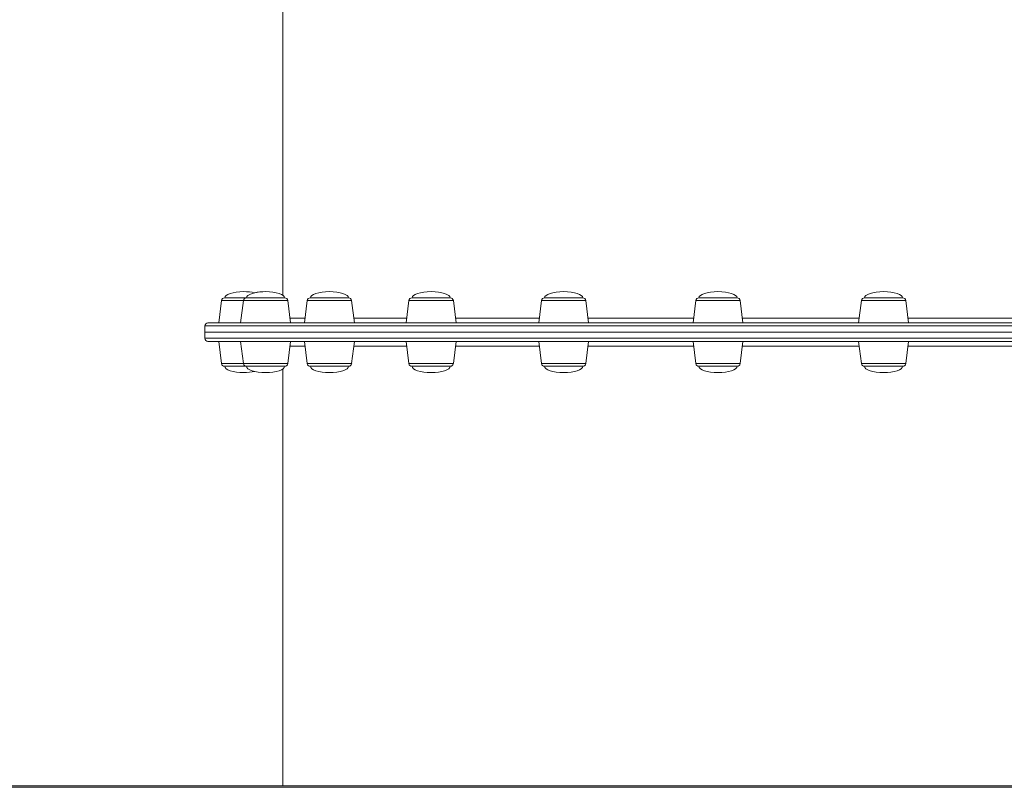
# Model space of a CAD drawing. Units: millimetres. Extents: x -5772 to 4587, y -18038 to 761.
# Drawn here: x -461 to 172, y -7244 to -6750 of the extents above; entities that cross this region are included whole.
import ezdxf

# ---------------------------------------------------------------- set-up
doc = ezdxf.new("R2010")
doc.units = ezdxf.units.MM
doc.layers.add('GIOCO 2018', color=6, linetype='Continuous')

msp = doc.modelspace()

# ---------------------------------------------------------------- linework, layer by layer
at = {"layer": 'GIOCO 2018', "color": 7, "linetype": 'Continuous', "lineweight": 15}
for p, q in [((-291.814, -6567.617), (-291.814, -6927.184)), ((-331.065, -6930.713), (-332.814, -6944.957)), ((-317.061, -6930.713), (-331.065, -6930.713)), ((-329.08, -6928.957), (-316.814, -6928.957)), ((-317.061, -6930.713), (-318.81, -6944.957)), ((-288.559, -6930.713), (-317.061, -6930.713)), ((-316.814, -6928.957), (-315.076, -6928.957)), ((-315.076, -6928.957), (-299.635, -6928.957)), ((-299.635, -6928.957), (-290.544, -6928.957)), ((-286.81, -6944.957), (-288.559, -6930.713)), ((-276.002, -6930.713), (-277.751, -6944.957)), ((-247.5, -6930.713), (-276.002, -6930.713)), ((-274.017, -6928.957), (-255.618, -6928.957)), ((-255.618, -6928.957), (-249.485, -6928.957)), ((-245.751, -6944.957), (-247.5, -6930.713)), ((-210.687, -6930.713), (-212.436, -6944.957)), ((-182.185, -6930.713), (-210.687, -6930.713)), ((-208.702, -6928.957), (-187.762, -6928.957)), ((-187.762, -6928.957), (-184.17, -6928.957)), ((-180.436, -6944.957), (-182.185, -6930.713)), ((-125.566, -6930.713), (-127.315, -6944.957)), ((-97.064, -6930.713), (-125.566, -6930.713)), ((-123.581, -6928.957), (-100.692, -6928.957)), ((-100.692, -6928.957), (-99.049, -6928.957)), ((-95.315, -6944.957), (-97.064, -6930.713)), ((-26.441, -6930.713), (-28.19, -6944.957)), ((2.061, -6930.713), (-26.441, -6930.713)), ((-24.456, -6928.957), (-0.342, -6928.957)), ((-0.342, -6928.957), (0.076, -6928.957)), ((3.81, -6944.957), (2.061, -6930.713)), ((79.934, -6930.713), (78.185, -6944.957)), ((108.436, -6930.713), (79.934, -6930.713)), ((81.919, -6928.957), (106.451, -6928.957)), ((110.185, -6944.957), (108.436, -6930.713)), ((-341.814, -6946.957), (-341.814, -6950.957)), ((94.186, -6946.957), (-341.814, -6946.957)), ((-341.814, -6950.957), (-341.814, -6954.957)), ((94.186, -6950.957), (-341.814, -6950.957)), ((-341.814, -6950.957), (530.186, -6950.957)), ((-339.814, -6944.957), (94.186, -6944.957)), ((94.186, -6944.957), (528.186, -6944.957)), ((530.186, -6946.957), (94.186, -6946.957)), ((530.186, -6950.957), (94.186, -6950.957)), ((-341.814, -6954.957), (530.186, -6954.957)), ((528.186, -6956.957), (-339.814, -6956.957)), ((-332.813, -6956.957), (-331.064, -6971.2)), ((-318.809, -6956.957), (-317.06, -6971.2)), ((-288.558, -6971.2), (-286.809, -6956.957)), ((-277.75, -6956.957), (-276.001, -6971.2)), ((-247.499, -6971.2), (-245.75, -6956.957)), ((-212.435, -6956.957), (-210.686, -6971.2)), ((-182.184, -6971.2), (-180.435, -6956.957)), ((-127.315, -6956.957), (-125.566, -6971.2)), ((-97.063, -6971.2), (-95.315, -6956.957)), ((-28.19, -6956.957), (-26.441, -6971.2)), ((2.062, -6971.2), (3.81, -6956.957)), ((78.185, -6956.957), (79.934, -6971.2)), ((108.436, -6971.2), (110.185, -6956.957)), ((-277.382, -6959.957), (-287.177, -6959.957)), ((-212.067, -6959.957), (-246.119, -6959.957)), ((-126.946, -6959.957), (-180.803, -6959.957)), ((-27.821, -6959.957), (-95.683, -6959.957)), ((78.553, -6959.957), (3.442, -6959.957)), ((184.928, -6959.957), (109.816, -6959.957)), ((-317.06, -6971.2), (-331.064, -6971.2)), ((-329.079, -6972.957), (-315.075, -6972.957)), ((-299.121, -6971.2), (-317.06, -6971.2)), ((-315.075, -6972.957), (-290.543, -6972.957)), ((-288.558, -6971.2), (-299.121, -6971.2)), ((-291.814, -6974.73), (-291.814, -7242.549)), ((-254.625, -6971.2), (-276.001, -6971.2)), ((-274.016, -6972.957), (-249.484, -6972.957)), ((-247.499, -6971.2), (-254.625, -6971.2)), ((-186.358, -6971.2), (-210.686, -6971.2)), ((-208.701, -6972.957), (-184.169, -6972.957)), ((-182.184, -6971.2), (-186.358, -6971.2)), ((-98.973, -6971.2), (-125.566, -6971.2)), ((-123.581, -6972.957), (-99.049, -6972.957)), ((-97.063, -6971.2), (-98.973, -6971.2)), ((1.576, -6971.2), (-26.441, -6971.2)), ((-24.456, -6972.957), (0.076, -6972.957)), ((2.062, -6971.2), (1.576, -6971.2)), ((108.436, -6971.2), (79.934, -6971.2)), ((81.919, -6972.957), (106.451, -6972.957)), ((812, -7242.553), (-623.178, -7242.547)), ((810.943, -7243.539), (-622.08, -7243.533))]:
    msp.add_line(p, q, dxfattribs=at)
for centre, start, end in [((-329.08, -6930.957), 90, 173), ((-315.076, -6930.957), 90, 173), ((-290.544, -6930.957), 7, 90), ((-274.017, -6930.957), 90, 173), ((-249.485, -6930.957), 7, 90), ((-208.702, -6930.957), 90, 173), ((-184.17, -6930.957), 7, 90), ((-123.581, -6930.957), 90, 173), ((-99.049, -6930.957), 7, 90), ((-24.456, -6930.957), 90, 173), ((0.076, -6930.957), 7, 90), ((81.919, -6930.957), 90, 173), ((106.451, -6930.957), 7, 90), ((-339.814, -6946.957), 90, 180), ((-339.814, -6954.957), 180, 270), ((-329.079, -6970.957), 187, 270), ((-315.075, -6970.957), 187, 270), ((-290.543, -6970.957), 270, 353), ((-274.016, -6970.957), 187, 270), ((-249.484, -6970.957), 270, 353), ((-208.701, -6970.957), 187, 270), ((-184.169, -6970.957), 270, 353), ((-123.581, -6970.957), 187, 270), ((-99.049, -6970.957), 270, 353), ((-24.456, -6970.957), 187, 270), ((0.076, -6970.957), 270, 353), ((81.919, -6970.957), 187, 270), ((106.451, -6970.957), 270, 353)]:
    msp.add_arc(centre, 2, start, end, dxfattribs=at)
for centre, major_axis, start_param, end_param in [((-316.814, -6928.957), (-12.266, 0), 4.712389, 6.2831853), ((-316.814, -6928.957), (12.266, 0), 0.963266, 1.5707963), ((-302.81, -6928.957), (-12.266, 0), 4.712389, 6.2831853), ((-302.809, -6928.957), (-12.266, 0), 4.712389, 5.3199796), ((-302.81, -6928.957), (12.266, 0), 0, 1.5707963), ((-261.751, -6928.957), (-12.266, 0), 4.712389, 6.2831853), ((-261.751, -6928.957), (12.266, 0), 0, 1.5707963), ((-196.436, -6928.957), (-12.266, 0), 4.712389, 6.2831853), ((-196.436, -6928.957), (12.266, 0), 0, 1.5707963), ((-111.315, -6928.957), (-12.266, 0), 4.712389, 6.2831853), ((-111.315, -6928.957), (12.266, 0), 0, 1.5707963), ((-12.19, -6928.957), (-12.266, 0), 4.712389, 6.2831853), ((-12.19, -6928.957), (12.266, 0), 0, 1.5707963), ((94.185, -6928.957), (-12.266, 0), 4.712389, 6.2831853), ((94.185, -6928.957), (12.266, 0), 0, 1.5707963), ((-316.813, -6972.957), (-12.266, 0), 0, 1.5707963), ((-316.813, -6972.957), (12.266, 0), 4.712389, 5.3199349), ((-302.809, -6972.957), (-12.266, 0), 0, 1.5707963), ((-302.809, -6972.957), (12.266, 0), 4.712389, 6.2831853), ((-261.75, -6972.957), (-12.266, 0), 0, 1.5707963), ((-261.75, -6972.957), (12.266, 0), 4.712389, 6.2831853), ((-196.435, -6972.957), (-12.266, 0), 0, 1.5707963), ((-196.435, -6972.957), (12.266, 0), 4.712389, 6.2831853), ((-111.315, -6972.957), (-12.266, 0), 0, 1.5707963), ((-111.315, -6972.957), (12.266, 0), 4.712389, 6.2831853), ((-12.19, -6972.957), (-12.266, 0), 0, 1.5707963), ((-12.19, -6972.957), (12.266, 0), 4.712389, 6.2831853), ((94.185, -6972.957), (-12.266, 0), 0, 1.5707963), ((94.185, -6972.957), (12.266, 0), 4.712389, 6.2831853)]:
    msp.add_ellipse(centre, major_axis=major_axis, ratio=0.3261048, start_param=start_param, end_param=end_param, dxfattribs=at)
for points, knots in [([(-287.178, -6941.959), (-286.794, -6941.959), (-285.378, -6941.959), (-282.175, -6941.96), (-278.787, -6941.96), (-277.383, -6941.96)], [0, 0, 0, 0, 0.1792609, 0.6598148, 1, 1, 1, 1]), ([(-246.119, -6941.962), (-244.779, -6941.962), (-240.126, -6941.962), (-231.001, -6941.963), (-220.991, -6941.963), (-214.309, -6941.963), (-212.068, -6941.963)], [0, 0, 0, 0, 0.1389941, 0.4827899, 0.8265815, 1, 1, 1, 1]), ([(-180.803, -6941.964), (-179.292, -6941.964), (-172.793, -6941.964), (-160.444, -6941.964), (-144.074, -6941.964), (-132.58, -6941.964), (-126.948, -6941.965)], [0, 0, 0, 0, 0.09303454, 0.39999661, 0.70599421, 1, 1, 1, 1]), ([(-95.682, -6941.965), (-93.547, -6941.965), (-85.153, -6941.965), (-69.918, -6941.965), (-50.023, -6941.965), (-35.943, -6941.965), (-28.432, -6941.965), (-27.822, -6941.965)], [0, 0, 0, 0, 0.0997066, 0.3918556, 0.6835377, 0.9743034, 1, 1, 1, 1]), ([(3.443, -6941.965), (6.33, -6941.965), (16.244, -6941.965), (33.47, -6941.966), (55.02, -6941.966), (70.084, -6941.966), (77.936, -6941.966), (78.552, -6941.966)], [0, 0, 0, 0, 0.1175934, 0.403775, 0.6899566, 0.9756809, 1, 1, 1, 1]), ([(109.818, -6941.966), (113.203, -6941.966), (123.823, -6941.966), (141.622, -6941.966), (163.092, -6941.965), (177.55, -6941.965), (184.737, -6941.965), (184.927, -6941.965)], [0, 0, 0, 0, 0.1337741, 0.4196276, 0.7059385, 0.9922494, 1, 1, 1, 1])]:
    msp.add_open_spline(points, degree=3, knots=knots, dxfattribs=at)

doc.saveas('drawing.dxf')
